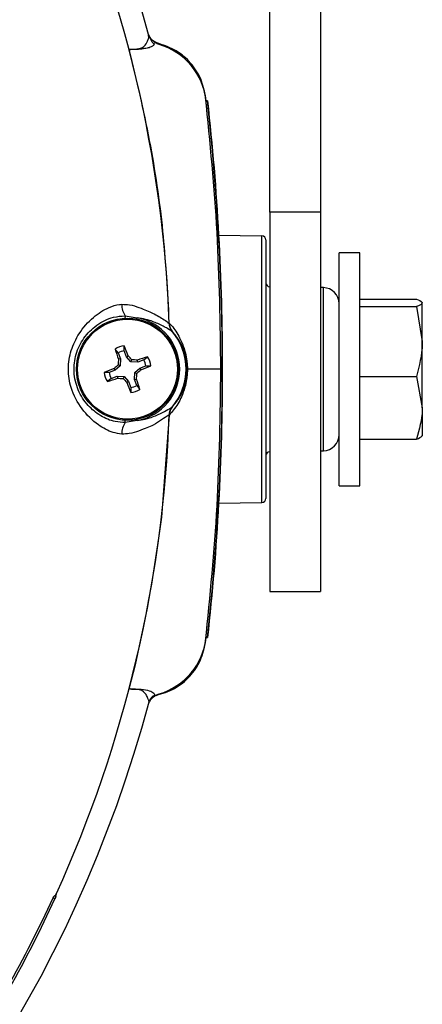
# Model space of a CAD drawing. Extents: x 7 to 113, y 1 to 88.
# Drawn here: x 56 to 58, y 36 to 39 of the extents above; entities that cross this region are included whole.
import ezdxf

# ---------------------------------------------------------------- set-up
doc = ezdxf.new("R2010")
doc.units = 0
doc.header["$MEASUREMENT"] = 0
doc.layers.add('OBJECT', color=7, linetype='CONTINUOUS')

msp = doc.modelspace()

# ---------------------------------------------------------------- linework, layer by layer
at = {"layer": 'OBJECT'}
for p, q in [((57.0034, 38.5579), (57.0034, 39.4414)), ((57.1934, 39.4414), (57.1934, 38.5579)), ((56.5471, 39.2251), (56.5505, 39.2172)), ((56.7641, 38.9753), (56.7691, 38.9758)), ((56.7641, 38.9633), (56.7641, 38.9753)), ((56.7691, 38.9753), (56.7641, 38.9753)), ((56.7641, 38.9633), (56.7641, 38.9753)), ((57.0034, 38.5579), (57.0034, 37.1328)), ((57.1934, 38.5579), (57.0034, 38.5579)), ((57.1934, 38.5579), (57.1934, 37.1328)), ((56.8109, 38.4708), (56.9736, 38.468)), ((56.9736, 37.4675), (56.9736, 38.468)), ((56.9884, 38.453), (56.9884, 37.4825)), ((57.3414, 38.4053), (57.2634, 38.4053)), ((57.2634, 38.3329), (57.2634, 38.4053)), ((57.3414, 38.3329), (57.3414, 38.4053)), ((57.2634, 37.5303), (57.2634, 38.3329)), ((57.3414, 37.5303), (57.3414, 38.3329)), ((57.0034, 38.2775), (57.0031, 38.2775)), ((57.0031, 38.2775), (57.0031, 37.658)), ((57.2044, 38.274), (57.1934, 38.2742)), ((57.2044, 37.9678), (57.2044, 38.274)), ((57.3414, 38.2304), (57.554, 38.2304)), ((57.3414, 38.2029), (57.554, 38.2029)), ((57.554, 38.2029), (57.5764, 38.0716)), ((57.5764, 38.2178), (57.5757, 38.2189)), ((57.5764, 38.2166), (57.5764, 38.2178)), ((57.5764, 38.0716), (57.5764, 38.2166)), ((56.46, 38.1679), (56.5044, 38.1609)), ((56.4562, 38.037), (56.4559, 38.0559)), ((57.5764, 37.8227), (57.5764, 38.0716)), ((56.4334, 38.0288), (56.4216, 38.0435)), ((56.4334, 38.0288), (56.4416, 38.0062)), ((56.4644, 38.0144), (56.4562, 38.037)), ((56.4644, 38.0144), (56.4706, 38.0182)), ((56.4815, 37.9957), (56.4644, 38.0144)), ((56.5294, 38.0027), (56.5441, 38.0145)), ((56.4404, 37.9809), (56.4217, 37.9638)), ((56.4404, 37.9809), (56.4333, 37.9842)), ((56.4416, 38.0062), (56.4344, 38.0051)), ((56.4416, 38.0062), (56.4404, 37.9809)), ((56.4815, 37.9957), (56.4848, 38.0029)), ((56.5068, 37.9945), (56.4815, 37.9957)), ((56.5068, 37.9945), (56.5057, 38.0017)), ((56.5294, 38.0027), (56.5068, 37.9945)), ((56.515, 37.9718), (56.5376, 37.9799)), ((56.5376, 37.9799), (56.5565, 37.9803)), ((56.3992, 37.9556), (56.3802, 37.9553)), ((56.4217, 37.9638), (56.3992, 37.9556)), ((56.4074, 37.9328), (56.4299, 37.941)), ((56.4217, 37.9638), (56.418, 37.97)), ((56.4299, 37.941), (56.431, 37.9338)), ((56.4299, 37.941), (56.4553, 37.9398)), ((56.4553, 37.9398), (56.4519, 37.9327)), ((56.4553, 37.9398), (56.4724, 37.9211)), ((56.4951, 37.9293), (56.4963, 37.9547)), ((56.4963, 37.9547), (56.515, 37.9718)), ((56.4963, 37.9547), (56.5035, 37.9513)), ((56.515, 37.9718), (56.5188, 37.9656)), ((56.6935, 37.9678), (56.6927, 37.9678)), ((57.2044, 37.6615), (57.2044, 37.9678)), ((57.3414, 37.9403), (57.554, 37.9403)), ((57.554, 37.9403), (57.5764, 37.8227)), ((56.4074, 37.9328), (56.3926, 37.921)), ((56.4724, 37.9211), (56.4662, 37.9173)), ((56.4724, 37.9211), (56.4805, 37.8985)), ((56.4951, 37.9293), (56.5023, 37.9304)), ((56.5033, 37.9068), (56.4951, 37.9293)), ((56.5033, 37.9068), (56.5152, 37.892)), ((56.4805, 37.8985), (56.4809, 37.8796)), ((56.6252, 37.7948), (56.5957, 37.4117)), ((57.5764, 37.8227), (57.5764, 37.7179)), ((56.5044, 37.7746), (56.46, 37.7676)), ((57.5757, 37.7166), (57.5764, 37.7178)), ((57.3414, 37.7052), (57.554, 37.7052)), ((57.0031, 37.658), (57.0034, 37.658)), ((57.1934, 37.6613), (57.2044, 37.6615)), ((57.2634, 37.5303), (57.3414, 37.5303)), ((56.8109, 37.4647), (56.9736, 37.4675)), ((56.5957, 37.4117), (56.5729, 37.2439)), ((56.5729, 37.2439), (56.5428, 37.0699)), ((57.0034, 37.1328), (57.1934, 37.1328)), ((56.5428, 37.0699), (56.497, 36.8579)), ((56.7641, 36.9603), (56.7641, 36.9722)), ((56.7641, 36.9603), (56.7641, 36.9722)), ((56.7691, 36.9603), (56.7641, 36.9603)), ((56.7641, 36.9603), (56.7691, 36.9597)), ((56.497, 36.8579), (56.4751, 36.7706)), ((56.1956, 35.9785), (56.1885, 35.9821)), ((56.1942, 35.9904), (56.1987, 35.9881)), ((56.1956, 35.9903), (56.1942, 35.9904)), ((56.1982, 35.989), (56.1956, 35.9903)), ((56.1982, 35.989), (56.1987, 35.9881))]:
    msp.add_line(p, q, dxfattribs=at)
at = {"layer": 'OBJECT', "flags": 128}
for points in [[(56.46, 38.1679), (56.4596, 38.1659), (56.4591, 38.1634), (56.4585, 38.1604), (56.4583, 38.1594)], [(56.5035, 38.1564), (56.5039, 38.1583), (56.5042, 38.1601), (56.5044, 38.1609)], [(56.46, 37.7676), (56.4596, 37.7696), (56.4591, 37.7721), (56.4585, 37.7751), (56.4583, 37.7761)], [(56.5035, 37.7791), (56.5039, 37.7773), (56.5042, 37.7754), (56.5044, 37.7746)]]:
    msp.add_lwpolyline(points, dxfattribs=at)
at = {"layer": 'OBJECT'}
for radius in [0.1919, 0.1875]:
    msp.add_circle((56.4684, 37.9678), radius, dxfattribs=at)
for centre, radius, start, end in [((51.8759, 37.9678), 4.8375, 15.0652, 164.9349), ((51.8759, 37.9678), 4.7525, 2.0731, 24.4775), ((56.5156, 38.9478), 0.25, 6.3174, 73.4415), ((47.6635, 37.9678), 9.1611, 353.68259, 6.31741), ((56.9734, 38.453), 0.015, 0.0011, 89.0028), ((57.0034, 38.2925), 0.015, 180, 269), ((57.2034, 38.214), 0.06, 0, 89), ((56.5193, 38.2093), 0.0724, 178.2647, 214.9217), ((56.4684, 37.9678), 0.1965, 280.5583, 79.4417), ((56.4684, 37.9678), 0.2199, 320.1776, 39.8224), ((56.4684, 37.9678), 0.22, 320.3724, 39.6274), ((56.4684, 37.9678), 0.089, 98.0661, 121.6922), ((54.1159, 37.1222), 2.5194, 20.8316, 21.7529), ((58.818, 38.8224), 2.5198, 198.0054, 198.9265), ((56.4684, 37.9678), 0.0703, 99.9634, 119.7948), ((54.4468, 36.1236), 2.7723, 42.6789, 43.1112), ((57.3222, 35.6206), 2.5173, 108.005, 108.9271), ((56.4684, 37.9678), 0.089, 8.0661, 31.6922), ((58.3232, 35.9348), 2.7878, 132.6806, 133.1106), ((59.2133, 37.8423), 2.7836, 176.6474, 177.078), ((56.3432, 35.2282), 2.7783, 86.6472, 87.0786), ((55.6237, 40.318), 2.517, 290.8312, 291.7534), ((56.4684, 37.9678), 0.0703, 9.9634, 29.7948), ((57.3125, 35.6189), 2.5155, 110.831, 111.7537), ((56.4684, 37.9678), 0.089, 188.0661, 211.6922), ((56.4684, 37.9678), 0.0703, 189.9634, 209.7948), ((53.7051, 38.0942), 2.802, 356.6488, 357.0766), ((54.6136, 40.0008), 2.7878, 312.6806, 313.1106), ((55.6147, 40.3146), 2.5168, 288.0048, 288.927), ((56.5935, 40.7079), 2.7788, 266.6472, 267.0785), ((58.4937, 39.8154), 2.7773, 222.6798, 223.1114), ((58.8174, 38.812), 2.5157, 200.831, 201.7536), ((56.4684, 37.9678), 0.0703, 279.9634, 299.7948), ((54.1187, 37.1131), 2.5198, 18.0054, 18.9265), ((56.4684, 37.9678), 0.089, 278.0661, 301.6922), ((51.8759, 37.9678), 4.7525, 335.5225, 357.9269), ((56.5193, 37.7262), 0.0724, 145.0783, 181.7353), ((57.2034, 37.7215), 0.06, 271, 0), ((57.0034, 37.643), 0.015, 91, 180), ((56.9734, 37.4825), 0.015, 271, 0), ((56.5156, 36.9878), 0.25, 286.5585, 353.6826), ((51.8759, 37.9678), 4.8375, 194.9657, 345.0343), ((51.8759, 37.9678), 4.7479, 330.7228, 335.2772), ((51.8759, 37.9678), 4.7558, 330.7266, 335.2734)]:
    msp.add_arc(centre, radius, start, end, dxfattribs=at)
for points, knots in [([(56.4751, 39.165), (56.4751, 39.1651), (56.475, 39.1653), (56.4749, 39.1657), (56.4749, 39.166), (56.4749, 39.1664), (56.4751, 39.1664), (56.4753, 39.1673), (56.4761, 39.1679), (56.4778, 39.1685), (56.4813, 39.1691), (56.4883, 39.1697), (56.5018, 39.17), (56.5246, 39.1728), (56.5408, 39.1904), (56.5449, 39.2048), (56.5476, 39.2102), (56.5488, 39.2129), (56.5477, 39.2211), (56.5471, 39.2251)], [0, 0, 0, 0, 0.0002413, 0.0004799, 0.0007227, 0.0009601, 0.001955, 0.0039095, 0.0078235, 0.0156501, 0.0312981, 0.0625924, 0.1251781, 0.2503266, 0.5005642, 0.7806835, 0.8539091, 0.927132, 1, 1, 1, 1]), ([(56.5505, 39.2172), (56.5515, 39.2147), (56.5537, 39.2095), (56.5562, 39.2045), (56.5592, 39.1996), (56.5614, 39.1962), (56.5638, 39.1935), (56.5651, 39.1919), (56.5674, 39.1904), (56.5679, 39.1897), (56.5698, 39.1885), (56.5679, 39.1879), (56.5676, 39.186), (56.5656, 39.1836), (56.5622, 39.1808), (56.5568, 39.1779), (56.5501, 39.1752), (56.5421, 39.1731), (56.5336, 39.1716), (56.5249, 39.1704), (56.5167, 39.1694), (56.5087, 39.1689), (56.5006, 39.1688), (56.4929, 39.1689), (56.4857, 39.1689), (56.4804, 39.1688), (56.4773, 39.1679), (56.4758, 39.1677), (56.4753, 39.1668), (56.4751, 39.1663), (56.4749, 39.1662), (56.4749, 39.1661), (56.4749, 39.166), (56.4749, 39.1658), (56.475, 39.1655), (56.4751, 39.1652), (56.4751, 39.165)], [0, 0, 0, 0, 0.017223, 0.035268, 0.056388, 0.08061, 0.099647, 0.114176, 0.12431, 0.134053, 0.146456, 0.172058, 0.211491, 0.277185, 0.346643, 0.425323, 0.510585, 0.580075, 0.651221, 0.714128, 0.769765, 0.821379, 0.863363, 0.908003, 0.944261, 0.974164, 0.987452, 0.993817, 0.996942, 0.998506, 0.998919, 0.999095, 0.999261, 0.99942, 0.999587, 1, 1, 1, 1]), ([(56.5864, 39.1905), (56.5813, 39.1923), (56.5711, 39.1958), (56.5587, 39.2054), (56.5531, 39.2135), (56.5505, 39.2172)], [0, 0, 0, 0, 0.351971, 0.704461, 1, 1, 1, 1]), ([(56.5868, 39.1874), (56.582, 39.1892), (56.5725, 39.1928), (56.5608, 39.2027), (56.5536, 39.2107), (56.5516, 39.2156), (56.5516, 39.2158)], [0, 0, 0, 0, 0.329526, 0.657233, 0.985724, 1, 1, 1, 1]), ([(56.4751, 39.165), (56.5018, 39.0526), (56.555, 38.8282), (56.6041, 38.4959), (56.6169, 38.2763), (56.623, 38.1716)], [0, 0, 0, 0, 0.344341, 0.687309, 1, 1, 1, 1]), ([(56.7619, 38.9894), (56.7571, 39.0126), (56.7477, 39.0592), (56.7078, 39.1194), (56.6537, 39.167), (56.6088, 39.1827), (56.5864, 39.1905)], [0, 0, 0, 0, 0.2499997, 0.5000002, 0.7500001, 1, 1, 1, 1]), ([(56.8194, 37.9678), (56.817, 38.1391), (56.8123, 38.4804), (56.7786, 38.8201), (56.7619, 38.9894)], [0, 0, 0, 0, 0.501795, 1, 1, 1, 1]), ([(56.447, 37.724), (56.436, 37.7256), (56.4057, 37.7298), (56.351, 37.7608), (56.2934, 37.8167), (56.2544, 37.8912), (56.2424, 37.9684), (56.2537, 38.039), (56.2862, 38.1063), (56.3354, 38.1629), (56.3903, 38.1979), (56.4283, 38.2105), (56.4441, 38.2114), (56.447, 38.2115)], [0, 0, 0, 0, 0.052054, 0.143308, 0.268481, 0.398421, 0.50074, 0.603135, 0.703934, 0.821945, 0.924101, 0.98614, 1, 1, 1, 1]), ([(56.447, 38.2115), (56.4568, 38.2111), (56.482, 38.2101), (56.5156, 38.198), (56.5415, 38.1883), (56.5733, 38.1738), (56.6019, 38.1568), (56.619, 38.1443), (56.6253, 38.1397)], [0, 0, 0, 0, 0.06833, 0.175398, 0.311594, 0.448665, 0.796013, 1, 1, 1, 1]), ([(57.554, 38.2304), (57.5632, 38.2269), (57.5751, 38.2224), (57.5761, 38.2177), (57.5764, 38.2166)], [0, 0, 0, 0, 0.768151, 1, 1, 1, 1]), ([(57.5764, 38.2166), (57.5736, 38.213), (57.57, 38.2083), (57.5568, 38.2038), (57.554, 38.2029)], [0, 0, 0, 0, 0.788999, 1, 1, 1, 1]), ([(56.46, 37.7676), (56.4475, 37.7681), (56.4154, 37.7693), (56.3656, 37.7911), (56.3164, 37.8313), (56.2797, 37.8883), (56.2638, 37.9564), (56.272, 38.0249), (56.3021, 38.0867), (56.3508, 38.1357), (56.4072, 38.165), (56.4451, 38.1671), (56.46, 38.1679)], [0, 0, 0, 0, 0.062353, 0.158854, 0.258218, 0.370112, 0.483316, 0.592494, 0.700837, 0.812434, 0.926052, 1, 1, 1, 1]), ([(56.6373, 38.1086), (56.6315, 38.1124), (56.6164, 38.1224), (56.5915, 38.1357), (56.5634, 38.1468), (56.5411, 38.1543), (56.5155, 38.1589), (56.5044, 38.1609)], [0, 0, 0, 0, 0.225032, 0.586902, 0.736804, 0.886069, 1, 1, 1, 1]), ([(56.6252, 38.1407), (56.6252, 38.1407), (56.638, 38.1287), (56.6519, 38.1079), (56.6717, 38.0725), (56.683, 38.0424), (56.6901, 38.012), (56.693, 37.9876), (56.6935, 37.9737), (56.6935, 37.9678), (56.6935, 37.9678)], [0, 0, 0, 0, 0.0000061, 0.3976828, 0.5894719, 0.7803372, 0.8926424, 0.9535704, 0.9999939, 1, 1, 1, 1]), ([(56.6378, 38.1081), (56.6342, 38.1132), (56.6274, 38.1231), (56.6259, 38.135), (56.6252, 38.1407)], [0, 0, 0, 0, 0.520872, 1, 1, 1, 1]), ([(56.6253, 38.1397), (56.626, 38.1339), (56.6274, 38.1225), (56.634, 38.1132), (56.6373, 38.1086)], [0, 0, 0, 0, 0.509307, 1, 1, 1, 1]), ([(56.6927, 37.9678), (56.6927, 37.9719), (56.6926, 37.977), (56.6918, 37.9879), (56.6897, 38.0051), (56.6837, 38.03), (56.6743, 38.0547), (56.6588, 38.0827), (56.6462, 38.098), (56.6378, 38.1081)], [0, 0, 0, 0, 0.034594, 0.041739, 0.098945, 0.210544, 0.409128, 0.608533, 1, 1, 1, 1]), ([(57.5764, 38.0716), (57.5763, 38.0685), (57.576, 38.0241), (57.5646, 37.9807), (57.554, 37.9403)], [0, 0, 0, 0, 0.070213, 1, 1, 1, 1]), ([(56.6935, 37.9678), (56.6935, 37.9678), (56.6935, 37.9618), (56.693, 37.9479), (56.6901, 37.9235), (56.683, 37.8931), (56.6717, 37.863), (56.6523, 37.8274), (56.6361, 37.8079), (56.6252, 37.7948)], [0, 0, 0, 0, 0.000006, 0.046438, 0.107373, 0.219678, 0.410513, 0.602272, 1, 1, 1, 1]), ([(56.6378, 37.8275), (56.6462, 37.8376), (56.6588, 37.8528), (56.6744, 37.8808), (56.6837, 37.9055), (56.6897, 37.9305), (56.6922, 37.9501), (56.6927, 37.9618), (56.6927, 37.9668), (56.6927, 37.9678)], [0, 0, 0, 0, 0.391592, 0.590932, 0.789451, 0.901031, 0.958234, 0.992019, 1, 1, 1, 1]), ([(56.8194, 37.9678), (56.8135, 37.9678), (56.8016, 37.9678), (56.7627, 37.9678), (56.7176, 37.9678), (56.6935, 37.9678)], [0, 0, 0, 0, 0.318879, 0.63701, 1, 1, 1, 1]), ([(56.7619, 36.9462), (56.7786, 37.1154), (56.8123, 37.4551), (56.817, 37.7965), (56.8194, 37.9678)], [0, 0, 0, 0, 0.498205, 1, 1, 1, 1]), ([(56.6253, 37.7959), (56.6253, 37.7959), (56.6044, 37.7841), (56.5851, 37.7671), (56.5427, 37.7477), (56.5159, 37.7376), (56.4813, 37.7253), (56.4566, 37.7244), (56.447, 37.724)], [0, 0, 0, 0, 0.000005, 0.535345, 0.682213, 0.828009, 0.933028, 1, 1, 1, 1]), ([(56.5044, 37.7746), (56.5151, 37.7765), (56.5415, 37.7813), (56.5635, 37.7889), (56.6029, 37.8043), (56.6222, 37.817), (56.6373, 37.8269)], [0, 0, 0, 0, 0.109767, 0.268436, 0.42974, 1, 1, 1, 1]), ([(56.6252, 37.7948), (56.6258, 37.801), (56.6267, 37.8099), (56.6317, 37.8173), (56.6332, 37.8197)], [0, 0, 0, 0, 0.684803, 1, 1, 1, 1]), ([(56.6373, 37.8269), (56.6339, 37.8221), (56.6273, 37.8127), (56.6259, 37.8014), (56.6253, 37.7959)], [0, 0, 0, 0, 0.514979, 1, 1, 1, 1]), ([(57.5764, 37.8227), (57.5763, 37.8199), (57.576, 37.7802), (57.5646, 37.7413), (57.554, 37.7052)], [0, 0, 0, 0, 0.070213, 1, 1, 1, 1]), ([(57.554, 37.7052), (57.5568, 37.7061), (57.57, 37.7106), (57.5736, 37.7152), (57.5764, 37.7189)], [0, 0, 0, 0, 0.211001, 1, 1, 1, 1]), ([(56.5766, 36.7428), (56.6001, 36.75), (56.6472, 36.7644), (56.7046, 36.8122), (56.7469, 36.8739), (56.7569, 36.9221), (56.7619, 36.9462)], [0, 0, 0, 0, 0.25, 0.5, 0.75, 1, 1, 1, 1]), ([(56.4751, 36.7706), (56.4751, 36.7704), (56.475, 36.7702), (56.475, 36.7699), (56.4749, 36.7697), (56.4749, 36.7695), (56.4749, 36.7691), (56.4751, 36.7693), (56.4753, 36.7687), (56.4755, 36.7681), (56.4763, 36.768), (56.4775, 36.7673), (56.4798, 36.7669), (56.484, 36.7664), (56.4916, 36.7666), (56.5045, 36.7669), (56.5272, 36.7656), (56.5523, 36.7606), (56.5666, 36.7528), (56.5696, 36.7467), (56.5718, 36.7447), (56.5718, 36.7435), (56.5726, 36.7434), (56.5636, 36.7402), (56.5623, 36.7381), (56.558, 36.7332), (56.5561, 36.7311)], [0, 0, 0, 0, 0.000245, 0.000486, 0.000605, 0.00072, 0.000953, 0.002318, 0.003387, 0.005277, 0.008643, 0.014663, 0.02541, 0.044605, 0.078886, 0.140103, 0.249458, 0.499151, 0.748775, 0.873113, 0.935207, 0.952556, 0.959406, 0.967138, 0.985334, 1, 1, 1, 1]), ([(56.5493, 36.7185), (56.5491, 36.7201), (56.5488, 36.7233), (56.5472, 36.7262), (56.5443, 36.7318), (56.5393, 36.748), (56.5228, 36.7634), (56.4979, 36.7663), (56.4849, 36.7653), (56.4791, 36.7674), (56.4758, 36.7662), (56.4751, 36.7692), (56.4749, 36.7691), (56.4749, 36.7695), (56.4749, 36.7698), (56.475, 36.7702), (56.4751, 36.7704), (56.4751, 36.7706)], [0, 0, 0, 0, 0.077894, 0.156113, 0.279195, 0.499452, 0.77751, 0.899883, 0.953735, 0.97743, 0.996045, 0.99769, 0.999013, 0.999259, 0.999503, 0.999751, 1, 1, 1, 1]), ([(56.546, 36.7063), (56.5465, 36.7079), (56.5474, 36.7112), (56.5494, 36.7159), (56.5521, 36.7212), (56.5559, 36.7268), (56.5609, 36.7326), (56.5665, 36.7377), (56.5728, 36.7421), (56.5796, 36.7457), (56.5844, 36.7473), (56.5868, 36.7481)], [0, 0, 0, 0, 0.083654, 0.167009, 0.250676, 0.375264, 0.499873, 0.624761, 0.749671, 0.874826, 1, 1, 1, 1]), ([(56.5561, 36.7311), (56.5546, 36.7292), (56.5516, 36.7254), (56.55, 36.7208), (56.5493, 36.7185)], [0, 0, 0, 0, 0.4997429, 1, 1, 1, 1]), ([(56.5561, 36.7311), (56.5568, 36.7317), (56.5599, 36.735), (56.5665, 36.7398), (56.5732, 36.7418), (56.5766, 36.7428)], [0, 0, 0, 0, 0.1197067, 0.5595072, 1, 1, 1, 1]), ([(56.1885, 35.9821), (56.189, 35.9831), (56.19, 35.9851), (56.1915, 35.9876), (56.1929, 35.9895), (56.1938, 35.9903), (56.1941, 35.9903), (56.1942, 35.9904)], [0, 0, 0, 0, 0.222153, 0.444287, 0.66715, 0.893097, 1, 1, 1, 1]), ([(56.1956, 35.9903), (56.1959, 35.9904), (56.1964, 35.9906), (56.1977, 35.9922), (56.1992, 35.9945), (56.2004, 35.9968), (56.2011, 35.9982), (56.2012, 35.9986)], [0, 0, 0, 0, 0.230425, 0.460969, 0.688614, 0.912637, 1, 1, 1, 1]), ([(56.1987, 35.9881), (56.1988, 35.9878), (56.1988, 35.9873), (56.1983, 35.9853), (56.1974, 35.9827), (56.1964, 35.9802), (56.1958, 35.9788), (56.1956, 35.9785)], [0, 0, 0, 0, 0.230048, 0.460109, 0.689756, 0.917708, 1, 1, 1, 1]), ([(56.2012, 35.9986), (56.2008, 35.9976), (56.1999, 35.9955), (56.1988, 35.9927), (56.1982, 35.9905), (56.198, 35.9894), (56.1981, 35.9891), (56.1982, 35.989)], [0, 0, 0, 0, 0.225746, 0.451435, 0.678586, 0.907659, 1, 1, 1, 1])]:
    msp.add_open_spline(points, degree=3, knots=knots, dxfattribs=at)
msp.add_open_spline([(56.7691, 38.9753), (56.8063, 38.6394), (56.8431, 37.9678), (56.8063, 37.2961), (56.7691, 36.9603)], degree=3, dxfattribs=at)

doc.saveas('drawing.dxf')
